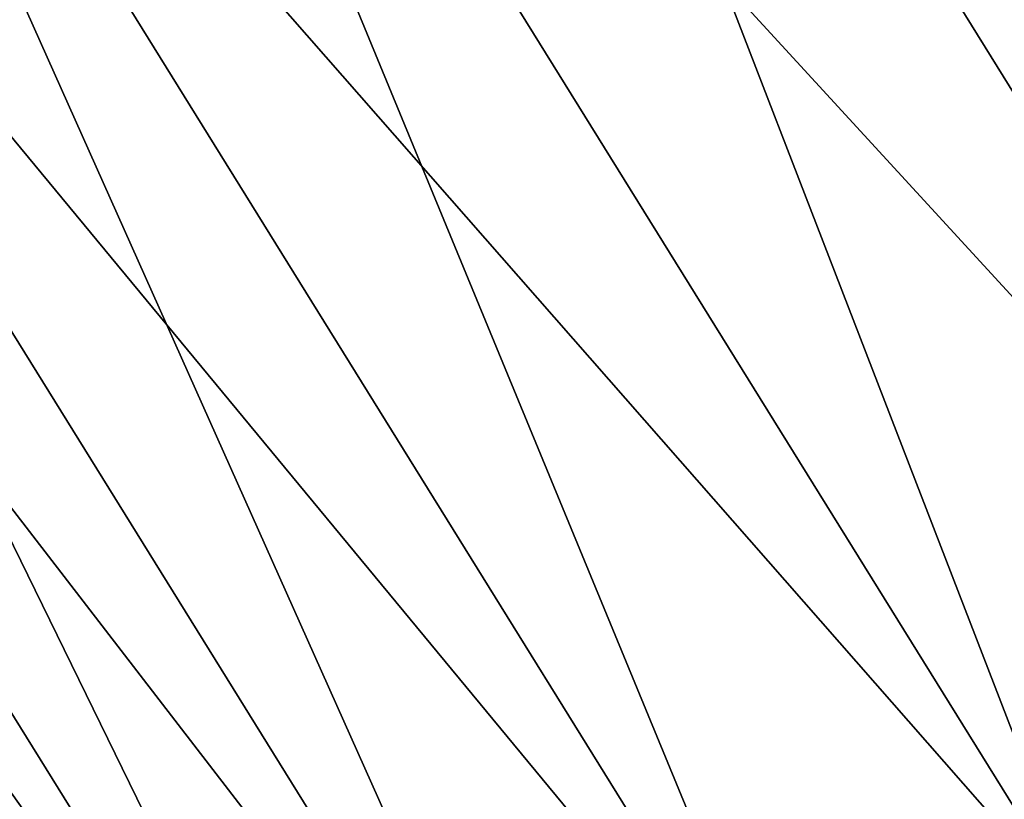
# Model space of a CAD drawing. Extents: x -0.064 to 0.081, y -0.07 to 0.017.
# Drawn here: x 0.006 to 0.024, y -0.055 to -0.04 of the extents above; entities that cross this region are included whole.
import ezdxf

# ---------------------------------------------------------------- set-up
doc = ezdxf.new("R2010")
doc.units = 0
doc.header["$MEASUREMENT"] = 0
doc.layers.get('0').update_dxf_attribs({"linetype": 'CONTINUOUS'})

msp = doc.modelspace()

# ---------------------------------------------------------------- linework, layer by layer
for points in [[(0.018921, -0.018208, -0.031229), (0.044823, -0.045137, -0.03046), (0.025551, -0.014092, -0.03046)], [(0.025551, -0.014092, -0.11046), (0.038193, -0.049253, -0.109692), (0.018921, -0.018208, -0.109692)], [(0.012546, -0.022165, -0.033505), (0.038193, -0.049253, -0.031229), (0.018921, -0.018208, -0.031229)], [(0.018921, -0.018208, -0.109692), (0.031817, -0.05321, -0.107415), (0.012546, -0.022165, -0.107415)], [(0.018921, -0.018208, -0.031229), (0.038193, -0.049253, -0.031229), (0.044823, -0.045137, -0.03046)], [(0.018921, -0.018208, -0.109692), (0.038193, -0.049253, -0.109692), (0.031817, -0.05321, -0.107415)], [(0.00667, -0.025812, -0.037201), (0.031817, -0.05321, -0.033505), (0.012546, -0.022165, -0.033505)], [(0.012546, -0.022165, -0.107415), (0.025942, -0.056858, -0.103719), (0.00667, -0.025812, -0.103719)], [(0.012546, -0.022165, -0.033505), (0.031817, -0.05321, -0.033505), (0.038193, -0.049253, -0.031229)], [(0.012546, -0.022165, -0.107415), (0.031817, -0.05321, -0.107415), (0.025942, -0.056858, -0.103719)], [(0.00152, -0.029009, -0.042176), (0.025942, -0.056858, -0.037201), (0.00667, -0.025812, -0.037201)], [(0.00667, -0.025812, -0.103719), (0.020792, -0.060054, -0.098744), (0.00152, -0.029009, -0.098744)], [(0.00667, -0.025812, -0.037201), (0.025942, -0.056858, -0.037201), (0.031817, -0.05321, -0.033505)], [(0.00667, -0.025812, -0.103719), (0.025942, -0.056858, -0.103719), (0.020792, -0.060054, -0.098744)], [(-0.002706, -0.031633, -0.048237), (0.020792, -0.060054, -0.042176), (0.00152, -0.029009, -0.042176)], [(0.00152, -0.029009, -0.098744), (0.016565, -0.062678, -0.092683), (-0.002706, -0.031633, -0.092683)], [(0.00152, -0.029009, -0.042176), (0.020792, -0.060054, -0.042176), (0.025942, -0.056858, -0.037201)], [(0.00152, -0.029009, -0.098744), (0.020792, -0.060054, -0.098744), (0.016565, -0.062678, -0.092683)], [(-0.005847, -0.033582, -0.055153), (0.016565, -0.062678, -0.048237), (-0.002706, -0.031633, -0.048237)], [(-0.002706, -0.031633, -0.092683), (0.013425, -0.064628, -0.085767), (-0.005847, -0.033582, -0.085767)], [(-0.002706, -0.031633, -0.048237), (0.016565, -0.062678, -0.048237), (0.020792, -0.060054, -0.042176)], [(-0.002706, -0.031633, -0.092683), (0.016565, -0.062678, -0.092683), (0.013425, -0.064628, -0.085767)], [(-0.007781, -0.034783, -0.062656), (0.013425, -0.064628, -0.055153), (-0.005847, -0.033582, -0.055153)], [(-0.005847, -0.033582, -0.085767), (0.011491, -0.065828, -0.078264), (-0.007781, -0.034783, -0.078264)], [(-0.005847, -0.033582, -0.055153), (0.013425, -0.064628, -0.055153), (0.016565, -0.062678, -0.048237)], [(-0.005847, -0.033582, -0.085767), (0.013425, -0.064628, -0.085767), (0.011491, -0.065828, -0.078264)], [(-0.008434, -0.035188, -0.07046), (0.011491, -0.065828, -0.062656), (-0.007781, -0.034783, -0.062656)], [(-0.007781, -0.034783, -0.078264), (0.010838, -0.066233, -0.07046), (-0.008434, -0.035188, -0.07046)], [(-0.007781, -0.034783, -0.062656), (0.011491, -0.065828, -0.062656), (0.013425, -0.064628, -0.055153)], [(-0.007781, -0.034783, -0.078264), (0.011491, -0.065828, -0.078264), (0.010838, -0.066233, -0.07046)], [(-0.008434, -0.035188, -0.07046), (0.010838, -0.066233, -0.07046), (0.011491, -0.065828, -0.062656)]]:
    msp.add_3dface(points)

doc.saveas('drawing.dxf')
